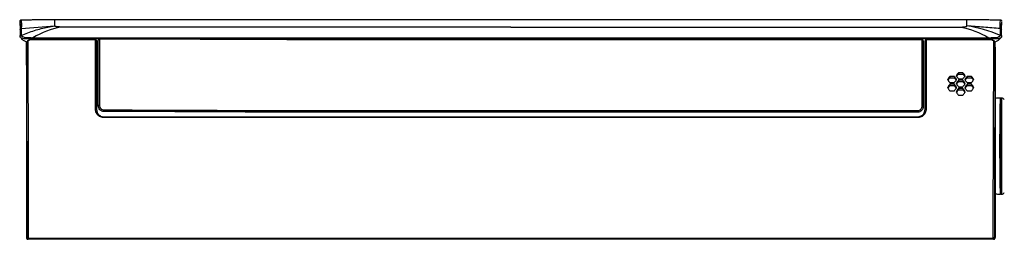
# Model space of a CAD drawing. Units: millimetres. Extents: x 0 to 4075, y 0 to 2906.
# Drawn here: x 643 to 1493, y 895 to 1085 of the extents above; entities that cross this region are included whole.
import ezdxf

# ---------------------------------------------------------------- set-up
doc = ezdxf.new("R2010")
doc.units = ezdxf.units.MM
doc.layers.add('LG-Product', color=3, linetype='Continuous')

msp = doc.modelspace()

# ---------------------------------------------------------------- linework, layer by layer
at = {"layer": 'LG-Product', "color": 3, "linetype": 'Continuous'}
for p, q in [((708.27, 1067.48), (653.72, 1067.48)), ((653.72, 1067.38), (653.72, 1067.48)), ((708.27, 1067.38), (653.72, 1067.38)), ((708.27, 1067.38), (708.27, 1067.48)), ((1422.12, 1067.46), (910.82, 1067.46)), ((910.82, 1067.46), (910.82, 1067.36)), ((1422.12, 1067.36), (910.82, 1067.36)), ((1422.12, 1067.36), (1422.12, 1067.46)), ((1480.22, 1067.48), (1425.67, 1067.48)), ((1425.67, 1067.48), (1425.67, 1067.38)), ((1480.22, 1067.38), (1425.67, 1067.38)), ((1480.22, 1067.48), (1480.22, 1067.38)), ((1457.38, 1038.79), (1453.43, 1038.79)), ((1453.45, 1037.7), (1457.36, 1037.7)), ((1449.94, 1035.6), (1446, 1035.6)), ((1446, 1030.28), (1449.94, 1030.28)), ((1449.94, 1028.87), (1446, 1028.87)), ((1446.01, 1034.5), (1449.93, 1034.5)), ((1453.43, 1033.66), (1457.38, 1033.66)), ((1457.38, 1032.3), (1453.43, 1032.3)), ((1453.45, 1031.19), (1457.36, 1031.19)), ((1464.81, 1035.6), (1460.87, 1035.6)), ((1460.87, 1030.28), (1464.81, 1030.28)), ((1464.81, 1028.87), (1460.87, 1028.87)), ((1460.88, 1034.5), (1464.8, 1034.5)), ((1446, 1023.16), (1449.94, 1023.16)), ((1446.01, 1027.75), (1449.93, 1027.75)), ((1453.43, 1026.79), (1457.38, 1026.79)), ((1457.38, 1025.32), (1453.43, 1025.32)), ((1453.45, 1024.19), (1457.36, 1024.19)), ((1460.87, 1023.16), (1464.81, 1023.16)), ((1460.88, 1027.75), (1464.8, 1027.75)), ((1453.43, 1019.38), (1457.38, 1019.38)), ((1489.41, 1016.94), (1489.41, 933.97)), ((1489.75, 1014.4), (1489.72, 1014.4)), ((1489.82, 1015.66), (1489.82, 1016.45)), ((1489.82, 1015.36), (1489.82, 1015.63)), ((1490.76, 1016.95), (1490.32, 1016.95)), ((1490.32, 1016.95), (1490.32, 1016.15)), ((1490.76, 1016.95), (1490.76, 933.95)), ((910.82, 1006.12), (1418.12, 1006.12)), ((910.82, 1004.74), (910.82, 1006.12)), ((1418.12, 1004.74), (910.82, 1004.74)), ((1418.12, 1004.74), (1418.12, 1006.12)), ((716.18, 1000.73), (1417.76, 1000.73)), ((1417.76, 1000.05), (716.18, 1000.05)), ((1489.75, 936.51), (1489.72, 936.51)), ((1489.82, 934.45), (1489.82, 935.25)), ((1490.32, 934.76), (1490.32, 933.95)), ((1490.32, 933.95), (1490.76, 933.95)), ((650.22, 894.95), (650.27, 894.95)), ((650.88, 895.95), (1483.06, 895.95)), ((650.88, 894.95), (650.88, 895.95)), ((1483.06, 894.95), (650.88, 894.95)), ((1483.06, 894.95), (1483.06, 895.95)), ((1483.67, 894.95), (1483.72, 894.95))]:
    msp.add_line(p, q, dxfattribs=at)
for centre, radius, start, end in [((708.27, 1066.48), 1, 2.75719, 90), ((711.82, 1067.03), 1, 89.99518, 180), ((1422.12, 1066.46), 1, 0, 90), ((1425.67, 1066.48), 1, 90, 177.24281), ((1492.5, 934), 83, 92.13372, 95.0381), ((1489.42, 1016.64), 0.3, 0, 92.13372), ((1490.32, 1016.45), 0.5, 90, 180), ((1490.76, 1014.45), 2.5, 22.22837, 90), ((1490.76, 936.45), 2.5, 270, 337.77163), ((1492.5, 1016.91), 83, 264.95016, 267.86628), ((1489.42, 934.27), 0.3, 267.86628, 0), ((1490.32, 934.45), 0.5, 180, 270)]:
    msp.add_arc(centre, radius, start, end, dxfattribs=at)
for centre, major_axis, ratio, start_param, end_param in [((708.27, 1066.48), (1, -0.002), 0.900172, 0.055385, 1.572366), ((711.82, 1067.03), (1, 0), 0.904978, 1.570796, 3.141593), ((711.82, 1067.03), (0, -1), 0.000179, 3.142341, 3.581061), ((1422.12, 1066.46), (1, 0), 0.899927, 0, 1.570796), ((1425.67, 1066.48), (1, 0.002), 0.900172, 1.569227, 3.086208), ((1490.32, 1015.66), (-0.5, 0), 0.980657, 4.712389, 6.283185), ((1490.32, 1015.63), (0.499, -0.037), 0.979778, 1.642689, 3.216472), ((1490.32, 1015.63), (0.499, -0.037), 0.979778, 3.144792, 3.216472), ((711.82, 1010.34), (1, 0), 0.434866, 1.570796, 3.141593), ((715.82, 1006.34), (0, 1), 0.000186, 1.171154, 3.145083), ((1422.12, 1009.74), (1, 0), 0.428123, 0, 1.570796), ((1490.32, 935.28), (0.499, 0.037), 0.979778, 3.066713, 3.140288), ((1490.32, 935.28), (0.499, 0.037), 0.979778, 3.066713, 4.640496), ((1490.32, 935.25), (0.5, 0), 0.980657, 3.141593, 4.712389), ((650.38, 896.45), (-1, 0), 0.000939, 0.08151, 1.570796), ((1483.56, 896.45), (-1, 0), 0.000939, 1.570796, 3.060083)]:
    msp.add_ellipse(centre, major_axis=major_axis, ratio=ratio, start_param=start_param, end_param=end_param, dxfattribs=at)
at = {"layer": 'LG-Product', "color": 3, "linetype": 'Continuous', "extrusion": (0, 0, -1)}
for centre, major_axis, ratio in [((1489.94, 975.45), (0, -41), 0.01497), ((1490.44, 975.45), (0, -41.5), 0.01479)]:
    msp.add_ellipse(centre, major_axis=major_axis, ratio=ratio, start_param=0.200918, end_param=2.940675, dxfattribs=at)
at = {"layer": 'LG-Product', "color": 3, "linetype": 'Continuous'}
for points, knots in [([(644.07, 1084.29), (644.06, 1084.29), (643.85, 1084.36), (643.34, 1084.03), (643.16, 1083.75), (643.03, 1083.47), (642.98, 1083.21), (642.95, 1082.95), (642.94, 1082.81)], [0, 0, 0, 0, 0.001574, 0.124229, 0.245506, 0.402649, 0.670743, 1, 1, 1, 1]), ([(643.12, 1080.14), (643.11, 1080.06), (643.11, 1079.97), (643.13, 1079.81), (643.15, 1079.73), (643.19, 1079.63), (643.21, 1079.6), (643.22, 1079.57)], [0, 0, 0, 0, 0.434443, 0.434443, 0.820888, 0.820888, 1, 1, 1, 1]), ([(643.17, 1080.88), (643.26, 1080.5), (643.39, 1080.11), (643.54, 1079.72), (643.54, 1079.71)], [0, 0, 0, 0, 0.970811, 1, 1, 1, 1]), ([(643.19, 1079.76), (643.2, 1079.71), (643.2, 1079.67), (643.22, 1079.6), (643.22, 1079.58), (643.22, 1079.57)], [0, 0, 0, 0, 0.745637, 0.745637, 1, 1, 1, 1]), ([(643.51, 1076.41), (643.54, 1077.35), (643.55, 1078.14), (643.56, 1079.74), (643.54, 1080.47), (643.45, 1082.08), (643.35, 1082.6), (643.25, 1082.78)], [0, 0, 0, 0, 0.213414, 0.213414, 0.493164, 0.493164, 1, 1, 1, 1]), ([(673.35, 1084.68), (671.79, 1084.66), (668.99, 1084.62), (665.24, 1084.57), (662.35, 1084.53), (659.69, 1084.5), (656.59, 1084.46), (652.81, 1084.41), (648.45, 1084.35), (645.49, 1084.31), (643.88, 1084.29)], [0, 0, 0, 0, 0.158186, 0.285504, 0.381958, 0.452502, 0.555829, 0.698023, 0.837014, 1, 1, 1, 1]), ([(644.08, 1084.29), (644.08, 1084.29), (644.09, 1084.28), (644.18, 1084.2), (644.28, 1083.71), (644.36, 1082), (644.38, 1081.27), (644.37, 1079.45), (644.36, 1078.36), (644.32, 1076.98)], [0, 0, 0, 0, 0.022751, 0.022751, 0.511375, 0.511375, 0.755688, 0.755688, 1, 1, 1, 1]), ([(673.17, 1079.28), (673.17, 1080.25), (673.17, 1081.87), (673.17, 1083.47), (673.17, 1084.4), (673.17, 1084.67), (673.17, 1084.68), (673.17, 1084.68)], [0, 0, 0, 0, 0.228305, 0.45661, 0.684914, 0.913219, 1, 1, 1, 1]), ([(1490.06, 1084.29), (1488.34, 1084.31), (1485.28, 1084.35), (1481.44, 1084.4), (1478.71, 1084.44), (1476.08, 1084.47), (1472.43, 1084.52), (1467.05, 1084.59), (1462.93, 1084.65), (1460.59, 1084.68)], [0, 0, 0, 0, 0.175067, 0.311425, 0.391416, 0.452471, 0.579887, 0.762392, 1, 1, 1, 1]), ([(1460.76, 1079.27), (1460.77, 1079.29), (1460.77, 1079.38), (1460.76, 1080), (1460.77, 1081.49), (1460.77, 1083.19), (1460.77, 1084.35), (1460.77, 1084.67), (1460.77, 1084.68), (1460.77, 1084.68)], [0, 0, 0, 0, 0.00414, 0.020137, 0.148108, 0.404052, 0.659995, 0.915938, 1, 1, 1, 1]), ([(1489.61, 1076.98), (1489.57, 1078.37), (1489.57, 1079.45), (1489.56, 1081.27), (1489.58, 1082), (1489.66, 1083.7), (1489.75, 1084.2), (1489.85, 1084.28), (1489.86, 1084.29), (1489.86, 1084.29)], [0, 0, 0, 0, 0.244051, 0.244051, 0.488103, 0.488103, 0.976206, 0.976206, 1, 1, 1, 1]), ([(1490.91, 1083.29), (1490.92, 1083.35), (1490.88, 1083.54), (1490.82, 1083.72), (1490.42, 1084.24), (1490.02, 1084.24), (1489.87, 1084.23)], [0, 0, 0, 0, 0.273987, 0.673335, 0.89207, 1, 1, 1, 1]), ([(1490.69, 1082.78), (1490.59, 1082.6), (1490.49, 1082.07), (1490.4, 1080.47), (1490.38, 1079.73), (1490.39, 1077.93), (1490.41, 1076.85), (1490.45, 1075.48)], [0, 0, 0, 0, 0.474272, 0.474272, 0.737136, 0.737136, 1, 1, 1, 1]), ([(1490.84, 1079.97), (1490.84, 1079.99), (1490.87, 1080.13), (1490.87, 1080.14), (1490.86, 1080.12)], [0, 0, 0, 0, 0.169897, 1, 1, 1, 1]), ([(643.36, 1076.06), (643.33, 1075.64), (643.27, 1074.54), (643.31, 1072.65), (643.2, 1071.13), (643.14, 1070.43)], [0, 0, 0, 0, 0.284368, 0.687923, 1, 1, 1, 1]), ([(643.28, 1069.95), (643.23, 1070.07), (643.12, 1070.33), (643.19, 1070.79), (643.52, 1071.23), (643.88, 1071.33), (644.08, 1071.38)], [0, 0, 0, 0, 0.207473, 0.443206, 0.707359, 1, 1, 1, 1]), ([(643.34, 1076.06), (643.34, 1076.21), (643.38, 1076.34), (643.62, 1076.77), (643.97, 1076.98), (644.32, 1076.98)], [0, 0, 0, 0, 0.290497, 0.290497, 1, 1, 1, 1]), ([(644.21, 1071.11), (646.11, 1071.9), (649.93, 1073.47), (655.69, 1075.39), (661.49, 1077.03), (667.32, 1078.39), (671.22, 1078.97), (673.17, 1079.26)], [0, 0, 0, 0, 0.196981, 0.39513, 0.594744, 0.796185, 1, 1, 1, 1]), ([(644.33, 1076.98), (653.94, 1077.74), (663.56, 1078.51), (673.17, 1079.28), (673.17, 1079.28), (673.17, 1079.28)], [0, 0, 0, 0, 0.999959, 0.999959, 1, 1, 1, 1]), ([(678.17, 1078.35), (678.17, 1078.35), (678.17, 1078.35), (670.22, 1076.76), (662.16, 1073.66), (654.21, 1069.14)], [0, 0, 0, 0, 0.000004, 0.000004, 1, 1, 1, 1]), ([(678.17, 1078.35), (677.84, 1078.35), (677.18, 1078.36), (676.23, 1078.42), (675.36, 1078.51), (674.6, 1078.63), (673.98, 1078.77), (673.37, 1078.98), (673.17, 1079.16), (673.17, 1079.27)], [0, 0, 0, 0, 0.124977, 0.249987, 0.374997, 0.500007, 0.625017, 0.750027, 1, 1, 1, 1]), ([(1455.77, 1078.35), (1456.55, 1078.35), (1458.12, 1078.42), (1459.94, 1078.72), (1460.7, 1079.03), (1460.76, 1079.22), (1460.76, 1079.27)], [0, 0, 0, 0, 0.296684, 0.593369, 0.890053, 1, 1, 1, 1]), ([(1455.77, 1078.35), (1463.72, 1076.76), (1471.78, 1073.66), (1479.73, 1069.14), (1479.73, 1069.14)], [0, 0, 0, 0, 0.999993, 1, 1, 1, 1]), ([(1489.73, 1071.11), (1489.73, 1071.11), (1480.07, 1075.18), (1470.35, 1078.01), (1460.77, 1079.27), (1460.77, 1079.27), (1460.77, 1079.27)], [0, 0, 0, 0, 0.000034, 0.999978, 0.999978, 1, 1, 1, 1]), ([(1489.61, 1076.96), (1487.21, 1077.21), (1484.81, 1077.36), (1480, 1077.74), (1477.59, 1077.93), (1470.38, 1078.51), (1465.58, 1078.95), (1460.77, 1079.26)], [0, 0, 0, 0, 0.25, 0.25, 0.5, 0.5, 1, 1, 1, 1]), ([(1489.61, 1076.98), (1489.97, 1076.98), (1490.32, 1076.77), (1490.66, 1076.17), (1490.64, 1075.77), (1490.45, 1075.48)], [0, 0, 0, 0, 0.5, 0.5, 1, 1, 1, 1]), ([(1489.77, 1071.1), (1489.79, 1071.14), (1489.81, 1071.18), (1489.84, 1071.26), (1489.86, 1071.31), (1489.87, 1071.36)], [0, 0, 0, 0, 0.449052, 0.449052, 1, 1, 1, 1]), ([(1489.87, 1071.36), (1489.87, 1071.36), (1489.88, 1071.36), (1489.98, 1071.35), (1490.06, 1071.33), (1490.25, 1071.26), (1490.35, 1071.21), (1490.52, 1071.07), (1490.59, 1070.98), (1490.71, 1070.8), (1490.75, 1070.7), (1490.79, 1070.49), (1490.79, 1070.38), (1490.76, 1070.17), (1490.72, 1070.07), (1490.67, 1069.98)], [0, 0, 0, 0, 0.011124, 0.011124, 0.146504, 0.146504, 0.317331, 0.317331, 0.488037, 0.488037, 0.658683, 0.658683, 0.829342, 0.829342, 1, 1, 1, 1]), ([(1490.81, 1070.46), (1490.75, 1071.35), (1490.63, 1073.1), (1490.69, 1074.94), (1490.59, 1075.82), (1490.56, 1076.03)], [0, 0, 0, 0, 0.397831, 0.847631, 1, 1, 1, 1]), ([(643.36, 1069.71), (643.21, 1069.98), (643.22, 1070.33), (643.56, 1070.89), (643.89, 1071.08), (644.22, 1071.11)], [0, 0, 0, 0, 0.5, 0.5, 1, 1, 1, 1]), ([(652.73, 1068.2), (651.7, 1068.18), (650.68, 1068.14), (648.63, 1068.03), (647.6, 1067.98), (644.97, 1068.32), (643.75, 1068.98), (643.36, 1069.71)], [0, 0, 0, 0, 0.25, 0.25, 0.5, 0.5, 1, 1, 1, 1]), ([(643.85, 1069.21), (644.07, 1068.83), (644.66, 1068.01), (646.12, 1066.84), (647.69, 1066.02), (648.71, 1065.62), (649.01, 1065.51)], [0, 0, 0, 0, 0.196849, 0.463376, 0.846011, 1, 1, 1, 1]), ([(644.22, 1071.1), (644.59, 1070.43), (645.72, 1069.78), (648.14, 1069.26), (649.07, 1069.2), (650.91, 1069.17), (651.83, 1069.16), (652.75, 1069.15)], [0, 0, 0, 0, 0.5, 0.5, 0.75, 0.75, 1, 1, 1, 1]), ([(648.93, 1065.23), (648.93, 1065.19), (648.92, 1065.16), (648.92, 1065.1), (648.92, 1065.07), (648.92, 1065.04)], [0, 0, 0, 0, 0.535355, 0.535355, 1, 1, 1, 1]), ([(648.93, 1065.23), (648.93, 1065.32), (648.96, 1065.42), (649.04, 1065.6), (649.1, 1065.68), (649.25, 1065.82), (649.34, 1065.88), (649.53, 1065.96), (649.64, 1065.99), (649.8, 1066.01), (649.86, 1066.01), (649.92, 1066), (649.92, 1066), (649.93, 1066)], [0, 0, 0, 0, 0.220051, 0.220051, 0.440042, 0.440042, 0.660958, 0.660958, 0.883802, 0.883802, 0.992173, 0.992173, 1, 1, 1, 1]), ([(649.38, 896.45), (649.38, 912.7), (649.38, 928.94), (649.34, 953.28), (649.31, 961.4), (649.26, 977.56), (649.23, 985.56), (649.17, 997.29), (649.16, 1001.15), (649.13, 1008.76), (649.11, 1012.42), (649.06, 1022.94), (649.03, 1029.39), (648.97, 1041.47), (648.95, 1047.05), (648.93, 1057.04), (648.94, 1061.48), (648.93, 1065.23)], [0, 0, 0, 0, 0.25, 0.25, 0.375, 0.375, 0.5, 0.5, 0.5625, 0.5625, 0.625, 0.625, 0.75, 0.75, 0.875, 0.875, 1, 1, 1, 1]), ([(653.72, 1067.48), (653.7, 1067.48), (653.18, 1067.5), (652.13, 1067.38), (650.75, 1067), (649.68, 1066.4), (649.22, 1065.85), (649.05, 1065.56)], [0, 0, 0, 0, 0.009351, 0.256107, 0.509536, 0.777561, 1, 1, 1, 1]), ([(653.72, 1067.38), (653.31, 1067.38), (652.89, 1067.35), (652.11, 1067.23), (651.74, 1067.14), (651.07, 1066.9), (650.78, 1066.76), (650.27, 1066.42), (650.06, 1066.22), (649.93, 1066)], [0, 0, 0, 0, 0.238277, 0.238277, 0.476361, 0.476361, 0.724057, 0.724057, 1, 1, 1, 1]), ([(649.93, 1066), (649.94, 1062.23), (649.93, 1057.77), (649.95, 1047.74), (649.97, 1042.14), (650.03, 1030.01), (650.06, 1023.53), (650.11, 1012.98), (650.13, 1009.31), (650.16, 1001.68), (650.17, 997.8), (650.22, 986.03), (650.26, 978), (650.31, 961.79), (650.33, 953.62), (650.38, 929.14), (650.38, 912.79), (650.38, 896.45)], [0, 0, 0, 0, 0.125, 0.125, 0.25, 0.25, 0.375, 0.375, 0.4375, 0.4375, 0.5, 0.5, 0.625, 0.625, 0.75, 0.75, 1, 1, 1, 1]), ([(652.72, 1068.21), (652.87, 1068.08), (653.11, 1067.87), (653.23, 1067.57), (653.26, 1067.45)], [0, 0, 0, 0, 0.61202, 1, 1, 1, 1]), ([(654.21, 1069.14), (667.43, 1069.14), (680.66, 1069.14), (746.8, 1069.13), (799.71, 1069.13), (924.07, 1069.13), (995.52, 1069.13), (1066.97, 1069.13)], [0, 0, 0, 0, 0.096137, 0.096137, 0.480687, 0.480687, 1, 1, 1, 1]), ([(1066.97, 1068.19), (1053.37, 1068.19), (1039.77, 1068.19), (971.78, 1068.2), (917.39, 1068.2), (793.42, 1068.21), (723.85, 1068.21), (654.28, 1068.22)], [0, 0, 0, 0, 0.098853, 0.098853, 0.494267, 0.494267, 1, 1, 1, 1]), ([(708.26, 1009.05), (708.26, 1015.56), (708.27, 1021.54), (708.27, 1032.77), (708.27, 1038.02), (708.27, 1047.89), (708.27, 1052.45), (708.27, 1060.64), (708.26, 1064.28), (708.27, 1067.38)], [0, 0, 0, 0, 0.25, 0.25, 0.5, 0.5, 0.75, 0.75, 1, 1, 1, 1]), ([(709.27, 1066.53), (709.26, 1063.46), (709.27, 1059.84), (709.27, 1051.71), (709.27, 1047.19), (709.27, 1037.4), (709.27, 1032.2), (709.26, 1021.05), (709.26, 1015.12), (709.26, 1008.66)], [0, 0, 0, 0, 0.25, 0.25, 0.5, 0.5, 0.75, 0.75, 1, 1, 1, 1]), ([(710.82, 1010.34), (710.82, 1016.66), (710.82, 1022.5), (710.82, 1033.49), (710.82, 1038.68), (710.82, 1053.03), (710.82, 1061.07), (710.82, 1067.03)], [0, 0, 0, 0, 0.25, 0.25, 0.5, 0.5, 1, 1, 1, 1]), ([(711.82, 1067.94), (711.82, 1066.14), (711.82, 1060.8), (711.82, 1049.95), (711.82, 1035.01), (711.82, 1021.51), (711.82, 1013.1), (711.82, 1010.78)], [0, 0, 0, 0, 0.15281, 0.404173, 0.655537, 0.9069, 1, 1, 1, 1]), ([(1066.97, 1069.13), (1079.93, 1069.13), (1092.89, 1069.13), (1157.7, 1069.13), (1209.55, 1069.13), (1334.18, 1069.13), (1406.96, 1069.14), (1479.73, 1069.14)], [0, 0, 0, 0, 0.09421, 0.09421, 0.471048, 0.471048, 1, 1, 1, 1]), ([(1479.73, 1068.22), (1465.88, 1068.22), (1452.03, 1068.22), (1382.78, 1068.21), (1327.38, 1068.2), (1203.65, 1068.2), (1135.31, 1068.19), (1066.97, 1068.19)], [0, 0, 0, 0, 0.100662, 0.100662, 0.503312, 0.503312, 1, 1, 1, 1]), ([(1422.12, 1010.17), (1422.12, 1012.7), (1422.12, 1021.33), (1422.12, 1035.01), (1422.12, 1049.95), (1422.12, 1060.53), (1422.12, 1065.71), (1422.12, 1067.36)], [0, 0, 0, 0, 0.102019, 0.355411, 0.608803, 0.862195, 1, 1, 1, 1]), ([(1423.12, 1066.46), (1423.12, 1063.43), (1423.12, 1059.88), (1423.12, 1051.89), (1423.12, 1047.43), (1423.12, 1037.85), (1423.12, 1032.75), (1423.12, 1021.85), (1423.12, 1016.05), (1423.12, 1009.74)], [0, 0, 0, 0, 0.25, 0.25, 0.5, 0.5, 0.75, 0.75, 1, 1, 1, 1]), ([(1424.68, 1008.66), (1424.68, 1015.1), (1424.68, 1021.05), (1424.67, 1032.25), (1424.67, 1037.53), (1424.67, 1047.29), (1424.67, 1051.75), (1424.67, 1059.84), (1424.68, 1063.45), (1424.67, 1066.53)], [0, 0, 0, 0, 0.25, 0.25, 0.5, 0.5, 0.75, 0.75, 1, 1, 1, 1]), ([(1425.67, 1067.38), (1425.68, 1064.29), (1425.67, 1060.65), (1425.67, 1052.52), (1425.67, 1048.02), (1425.67, 1038.21), (1425.67, 1032.86), (1425.67, 1021.53), (1425.68, 1015.52), (1425.68, 1009.05)], [0, 0, 0, 0, 0.25, 0.25, 0.5, 0.5, 0.75, 0.75, 1, 1, 1, 1]), ([(1484.85, 1065.55), (1484.78, 1065.71), (1484.52, 1066.18), (1483.69, 1066.76), (1482.42, 1067.26), (1481.14, 1067.48), (1480.38, 1067.47), (1480.16, 1067.46)], [0, 0, 0, 0, 0.120177, 0.363566, 0.631727, 0.894503, 1, 1, 1, 1]), ([(1480.21, 1069.14), (1481.21, 1069.15), (1482.22, 1069.16), (1484.22, 1069.19), (1485.26, 1069.2), (1488.01, 1069.67), (1489.32, 1070.38), (1489.72, 1071.1)], [0, 0, 0, 0, 0.25, 0.25, 0.5, 0.5, 1, 1, 1, 1]), ([(1490.58, 1069.71), (1490.16, 1068.92), (1488.75, 1068.21), (1486.28, 1068), (1485.74, 1068.01), (1484.65, 1068.06), (1484.1, 1068.1), (1482.44, 1068.17), (1481.34, 1068.2), (1480.22, 1068.22)], [0, 0, 0, 0, 0.5, 0.5, 0.625, 0.625, 0.75, 0.75, 1, 1, 1, 1]), ([(1484.01, 1066), (1484.01, 1066.01), (1484.01, 1066.01), (1483.87, 1066.22), (1483.67, 1066.42), (1483.16, 1066.76), (1482.87, 1066.9), (1482.2, 1067.14), (1481.83, 1067.23), (1481.05, 1067.35), (1480.63, 1067.38), (1480.22, 1067.38)], [0, 0, 0, 0, 0.003827, 0.003827, 0.275878, 0.275878, 0.523596, 0.523596, 0.761702, 0.761702, 1, 1, 1, 1]), ([(1483.56, 896.45), (1483.56, 912.75), (1483.56, 929.05), (1483.61, 953.47), (1483.63, 961.61), (1483.68, 977.82), (1483.71, 985.85), (1483.77, 997.62), (1483.78, 1001.5), (1483.81, 1009.12), (1483.83, 1012.8), (1483.88, 1023.36), (1483.91, 1029.84), (1483.97, 1041.98), (1483.99, 1047.62), (1484.01, 1057.73), (1484, 1062.24), (1484.01, 1066)], [0, 0, 0, 0, 0.25, 0.25, 0.375, 0.375, 0.5, 0.5, 0.5625, 0.5625, 0.625, 0.625, 0.75, 0.75, 0.875, 0.875, 1, 1, 1, 1]), ([(1484.01, 1066), (1484.02, 1066), (1484.02, 1066), (1484.08, 1066.01), (1484.14, 1066.01), (1484.3, 1065.99), (1484.41, 1065.96), (1484.6, 1065.88), (1484.69, 1065.82), (1484.84, 1065.68), (1484.9, 1065.6), (1484.98, 1065.42), (1485.01, 1065.32), (1485.01, 1065.23)], [0, 0, 0, 0, 0.007827, 0.007827, 0.116198, 0.116198, 0.339042, 0.339042, 0.559958, 0.559958, 0.779949, 0.779949, 1, 1, 1, 1]), ([(1485.01, 1065.23), (1485, 1061.48), (1485.01, 1057.04), (1484.99, 1047.05), (1484.97, 1041.47), (1484.91, 1029.39), (1484.88, 1022.94), (1484.83, 1012.42), (1484.81, 1008.76), (1484.78, 1001.15), (1484.77, 997.29), (1484.71, 985.56), (1484.68, 977.56), (1484.63, 961.4), (1484.6, 953.28), (1484.56, 928.94), (1484.56, 912.7), (1484.56, 896.45)], [0, 0, 0, 0, 0.125, 0.125, 0.25, 0.25, 0.375, 0.375, 0.4375, 0.4375, 0.5, 0.5, 0.625, 0.625, 0.75, 0.75, 1, 1, 1, 1]), ([(1484.94, 1065.51), (1485.23, 1065.62), (1486.25, 1066.01), (1487.81, 1066.84), (1489.27, 1068.01), (1489.87, 1068.83), (1490.09, 1069.21)], [0, 0, 0, 0, 0.154006, 0.535762, 0.80175, 1, 1, 1, 1]), ([(1485.02, 1065.04), (1485.02, 1065.07), (1485.02, 1065.11), (1485.02, 1065.17), (1485.01, 1065.2), (1485.01, 1065.23)], [0, 0, 0, 0, 0.537463, 0.537463, 1, 1, 1, 1]), ([(1489.72, 1071.11), (1490.05, 1071.08), (1490.38, 1070.89), (1490.72, 1070.33), (1490.73, 1069.98), (1490.58, 1069.71)], [0, 0, 0, 0, 0.5, 0.5, 1, 1, 1, 1]), ([(648.72, 1061), (648.72, 1057.57), (648.72, 1053.48), (648.72, 1043.83), (648.72, 1038.19), (648.72, 1026.04), (648.72, 1019.45), (648.72, 1005.37), (648.72, 998.07), (648.72, 982.88), (648.72, 974.99), (648.72, 959.32), (648.72, 951.47), (648.72, 927.91), (648.72, 912.18), (648.72, 896.45)], [0, 0, 0, 0, 0.11994, 0.11994, 0.245663, 0.245663, 0.371385, 0.371385, 0.497108, 0.497108, 0.622831, 0.622831, 0.748554, 0.748554, 1, 1, 1, 1]), ([(648.75, 1060.89), (648.75, 1057.11), (648.75, 1052.67), (648.75, 1042.5), (648.75, 1036.81), (648.75, 1027.64), (648.75, 1024.47), (648.75, 1017.89), (648.75, 1014.46), (648.75, 1003.97), (648.75, 996.72), (648.76, 981.66), (648.76, 973.87), (648.76, 958.42), (648.76, 950.69), (648.76, 927.46), (648.76, 911.95), (648.76, 896.45)], [0, 0, 0, 0, 0.125, 0.125, 0.25, 0.25, 0.3125, 0.3125, 0.375, 0.375, 0.5, 0.5, 0.625, 0.625, 0.75, 0.75, 1, 1, 1, 1]), ([(648.75, 1060.83), (648.75, 1060.83), (648.75, 1060.84), (648.75, 1060.85), (648.75, 1060.86), (648.75, 1060.88), (648.75, 1060.88), (648.75, 1060.89)], [0, 0, 0, 0, 0.284462, 0.284462, 0.651704, 0.651704, 1, 1, 1, 1]), ([(1485.18, 896.45), (1485.18, 911.95), (1485.18, 927.46), (1485.18, 950.69), (1485.18, 958.42), (1485.18, 973.87), (1485.18, 981.66), (1485.19, 996.72), (1485.19, 1003.97), (1485.19, 1014.46), (1485.19, 1017.89), (1485.19, 1024.47), (1485.19, 1027.64), (1485.19, 1036.81), (1485.19, 1042.5), (1485.19, 1052.67), (1485.19, 1057.11), (1485.19, 1060.89)], [0, 0, 0, 0, 0.25, 0.25, 0.375, 0.375, 0.5, 0.5, 0.625, 0.625, 0.6875, 0.6875, 0.75, 0.75, 0.875, 0.875, 1, 1, 1, 1]), ([(1485.19, 1060.89), (1485.19, 1060.88), (1485.19, 1060.87), (1485.19, 1060.86), (1485.19, 1060.85), (1485.19, 1060.84), (1485.19, 1060.83), (1485.19, 1060.83)], [0, 0, 0, 0, 0.408496, 0.408496, 0.755548, 0.755548, 1, 1, 1, 1]), ([(1485.22, 1060.95), (1485.22, 1057.53), (1485.22, 1053.46), (1485.22, 1043.83), (1485.22, 1038.19), (1485.22, 1026.04), (1485.22, 1019.45), (1485.22, 1005.37), (1485.22, 998.07), (1485.22, 982.88), (1485.22, 974.99), (1485.22, 959.32), (1485.22, 951.47), (1485.22, 927.91), (1485.22, 912.18), (1485.22, 896.45)], [0, 0, 0, 0, 0.119386, 0.119386, 0.245188, 0.245188, 0.37099, 0.37099, 0.496792, 0.496792, 0.622594, 0.622594, 0.748396, 0.748396, 1, 1, 1, 1]), ([(1453.43, 1038.79), (1453.27, 1038.59), (1453.11, 1038.38), (1452.78, 1037.96), (1452.62, 1037.75), (1452.29, 1037.33), (1452.12, 1037.12), (1451.79, 1036.69), (1451.63, 1036.48), (1451.46, 1036.26)], [0, 0, 0, 0, 0.248247, 0.248247, 0.496495, 0.496495, 0.748243, 0.748243, 1, 1, 1, 1]), ([(1451.89, 1035.7), (1451.92, 1035.74), (1451.95, 1035.78), (1452.14, 1036.02), (1452.3, 1036.23), (1452.79, 1036.86), (1453.12, 1037.28), (1453.45, 1037.7)], [0, 0, 0, 0, 0.056307, 0.056307, 0.370895, 0.370895, 1, 1, 1, 1]), ([(1457.36, 1037.7), (1457.53, 1037.49), (1457.69, 1037.28), (1458.02, 1036.86), (1458.18, 1036.65), (1458.53, 1036.2), (1458.73, 1035.95), (1458.92, 1035.7)], [0, 0, 0, 0, 0.314694, 0.314694, 0.629387, 0.629387, 1, 1, 1, 1]), ([(1459.35, 1036.26), (1459.19, 1036.47), (1459.02, 1036.68), (1458.7, 1037.11), (1458.53, 1037.32), (1458.2, 1037.74), (1458.04, 1037.95), (1457.71, 1038.37), (1457.54, 1038.58), (1457.38, 1038.79)], [0, 0, 0, 0, 0.248247, 0.248247, 0.496495, 0.496495, 0.748243, 0.748243, 1, 1, 1, 1]), ([(1446, 1035.6), (1445.84, 1035.39), (1445.67, 1035.17), (1445.35, 1034.74), (1445.18, 1034.52), (1444.85, 1034.09), (1444.69, 1033.87), (1444.36, 1033.42), (1444.19, 1033.2), (1444.03, 1032.98)], [0, 0, 0, 0, 0.248262, 0.248262, 0.496523, 0.496523, 0.748257, 0.748257, 1, 1, 1, 1]), ([(1444.03, 1032.98), (1444.19, 1032.76), (1444.35, 1032.54), (1444.68, 1032.09), (1444.84, 1031.87), (1445.17, 1031.42), (1445.34, 1031.2), (1445.67, 1030.74), (1445.83, 1030.51), (1446, 1030.28)], [0, 0, 0, 0, 0.248271, 0.248271, 0.496542, 0.496542, 0.748266, 0.748266, 1, 1, 1, 1]), ([(1446, 1028.87), (1445.84, 1028.64), (1445.67, 1028.41), (1445.34, 1027.95), (1445.18, 1027.72), (1444.85, 1027.25), (1444.69, 1027.01), (1444.36, 1026.54), (1444.19, 1026.3), (1444.03, 1026.06)], [0, 0, 0, 0, 0.248317, 0.248317, 0.496634, 0.496634, 0.748311, 0.748311, 1, 1, 1, 1]), ([(1444.45, 1032.41), (1444.48, 1032.46), (1444.51, 1032.5), (1444.71, 1032.77), (1444.87, 1032.98), (1445.36, 1033.64), (1445.69, 1034.07), (1446.01, 1034.5)], [0, 0, 0, 0, 0.063452, 0.063452, 0.37566, 0.37566, 1, 1, 1, 1]), ([(1449.93, 1034.5), (1450.09, 1034.28), (1450.26, 1034.07), (1450.58, 1033.64), (1450.75, 1033.42), (1451.1, 1032.94), (1451.3, 1032.68), (1451.5, 1032.42)], [0, 0, 0, 0, 0.312305, 0.312305, 0.624611, 0.624611, 1, 1, 1, 1]), ([(1451.92, 1032.98), (1451.75, 1033.2), (1451.59, 1033.42), (1451.26, 1033.85), (1451.1, 1034.07), (1450.77, 1034.51), (1450.61, 1034.73), (1450.27, 1035.16), (1450.11, 1035.38), (1449.94, 1035.6)], [0, 0, 0, 0, 0.248262, 0.248262, 0.496523, 0.496523, 0.748257, 0.748257, 1, 1, 1, 1]), ([(1449.94, 1030.28), (1450.11, 1030.51), (1450.27, 1030.74), (1450.6, 1031.18), (1450.76, 1031.41), (1451.09, 1031.86), (1451.25, 1032.08), (1451.58, 1032.53), (1451.75, 1032.76), (1451.92, 1032.98)], [0, 0, 0, 0, 0.248271, 0.248271, 0.496543, 0.496543, 0.748267, 0.748267, 1, 1, 1, 1]), ([(1451.92, 1026.06), (1451.75, 1026.29), (1451.59, 1026.53), (1451.26, 1027), (1451.1, 1027.23), (1450.77, 1027.7), (1450.61, 1027.94), (1450.28, 1028.41), (1450.11, 1028.64), (1449.94, 1028.87)], [0, 0, 0, 0, 0.248317, 0.248317, 0.496635, 0.496635, 0.748312, 0.748312, 1, 1, 1, 1]), ([(1451.46, 1036.26), (1451.62, 1036.05), (1451.79, 1035.83), (1452.11, 1035.41), (1452.28, 1035.19), (1452.61, 1034.76), (1452.77, 1034.54), (1453.1, 1034.1), (1453.27, 1033.88), (1453.43, 1033.66)], [0, 0, 0, 0, 0.248252, 0.248252, 0.496504, 0.496504, 0.748248, 0.748248, 1, 1, 1, 1]), ([(1453.43, 1032.3), (1453.27, 1032.07), (1453.11, 1031.85), (1452.78, 1031.4), (1452.62, 1031.18), (1452.29, 1030.73), (1452.12, 1030.5), (1451.79, 1030.04), (1451.63, 1029.81), (1451.46, 1029.58)], [0, 0, 0, 0, 0.248284, 0.248284, 0.496569, 0.496569, 0.748279, 0.748279, 1, 1, 1, 1]), ([(1451.46, 1029.58), (1451.62, 1029.35), (1451.79, 1029.12), (1452.11, 1028.66), (1452.28, 1028.43), (1452.61, 1027.97), (1452.77, 1027.73), (1453.1, 1027.26), (1453.27, 1027.03), (1453.43, 1026.79)], [0, 0, 0, 0, 0.248299, 0.248299, 0.496599, 0.496599, 0.748294, 0.748294, 1, 1, 1, 1]), ([(1451.87, 1029.01), (1451.9, 1029.06), (1451.94, 1029.11), (1452.14, 1029.39), (1452.3, 1029.62), (1452.79, 1030.29), (1453.12, 1030.74), (1453.45, 1031.19)], [0, 0, 0, 0, 0.070221, 0.070221, 0.380175, 0.380175, 1, 1, 1, 1]), ([(1457.36, 1031.19), (1457.53, 1030.96), (1457.69, 1030.74), (1458.02, 1030.29), (1458.18, 1030.07), (1458.54, 1029.57), (1458.74, 1029.29), (1458.94, 1029.01)], [0, 0, 0, 0, 0.310044, 0.310044, 0.620088, 0.620088, 1, 1, 1, 1]), ([(1457.38, 1033.66), (1457.54, 1033.88), (1457.7, 1034.09), (1458.03, 1034.53), (1458.19, 1034.74), (1458.52, 1035.18), (1458.69, 1035.39), (1459.02, 1035.83), (1459.18, 1036.05), (1459.35, 1036.26)], [0, 0, 0, 0, 0.248252, 0.248252, 0.496504, 0.496504, 0.748248, 0.748248, 1, 1, 1, 1]), ([(1459.35, 1029.58), (1459.19, 1029.81), (1459.02, 1030.04), (1458.7, 1030.49), (1458.53, 1030.71), (1458.21, 1031.17), (1458.04, 1031.39), (1457.71, 1031.84), (1457.54, 1032.07), (1457.38, 1032.3)], [0, 0, 0, 0, 0.248284, 0.248284, 0.496569, 0.496569, 0.74828, 0.74828, 1, 1, 1, 1]), ([(1457.38, 1026.79), (1457.54, 1027.02), (1457.7, 1027.26), (1458.03, 1027.72), (1458.19, 1027.95), (1458.52, 1028.42), (1458.69, 1028.65), (1459.02, 1029.12), (1459.18, 1029.35), (1459.35, 1029.58)], [0, 0, 0, 0, 0.248299, 0.248299, 0.496599, 0.496599, 0.748294, 0.748294, 1, 1, 1, 1]), ([(1460.87, 1035.6), (1460.7, 1035.39), (1460.54, 1035.17), (1460.21, 1034.74), (1460.05, 1034.52), (1459.72, 1034.09), (1459.56, 1033.87), (1459.22, 1033.42), (1459.06, 1033.2), (1458.89, 1032.98)], [0, 0, 0, 0, 0.248262, 0.248262, 0.496523, 0.496523, 0.748257, 0.748257, 1, 1, 1, 1]), ([(1458.89, 1032.98), (1459.06, 1032.76), (1459.22, 1032.54), (1459.55, 1032.09), (1459.71, 1031.87), (1460.04, 1031.42), (1460.21, 1031.2), (1460.54, 1030.74), (1460.7, 1030.51), (1460.87, 1030.28)], [0, 0, 0, 0, 0.248271, 0.248271, 0.496542, 0.496542, 0.748266, 0.748266, 1, 1, 1, 1]), ([(1460.87, 1028.87), (1460.7, 1028.64), (1460.54, 1028.41), (1460.21, 1027.95), (1460.05, 1027.72), (1459.72, 1027.25), (1459.55, 1027.01), (1459.22, 1026.54), (1459.06, 1026.3), (1458.89, 1026.06)], [0, 0, 0, 0, 0.248317, 0.248317, 0.496634, 0.496634, 0.748311, 0.748311, 1, 1, 1, 1]), ([(1459.31, 1032.41), (1459.35, 1032.46), (1459.38, 1032.5), (1459.57, 1032.77), (1459.74, 1032.98), (1460.23, 1033.64), (1460.55, 1034.07), (1460.88, 1034.5)], [0, 0, 0, 0, 0.063452, 0.063452, 0.37566, 0.37566, 1, 1, 1, 1]), ([(1464.8, 1034.5), (1464.96, 1034.28), (1465.12, 1034.07), (1465.45, 1033.64), (1465.61, 1033.42), (1465.97, 1032.94), (1466.17, 1032.68), (1466.36, 1032.42)], [0, 0, 0, 0, 0.312305, 0.312305, 0.624611, 0.624611, 1, 1, 1, 1]), ([(1466.78, 1032.98), (1466.62, 1033.2), (1466.46, 1033.42), (1466.13, 1033.85), (1465.97, 1034.07), (1465.64, 1034.51), (1465.47, 1034.73), (1465.14, 1035.16), (1464.98, 1035.38), (1464.81, 1035.6)], [0, 0, 0, 0, 0.248262, 0.248262, 0.496523, 0.496523, 0.748257, 0.748257, 1, 1, 1, 1]), ([(1464.81, 1030.28), (1464.97, 1030.51), (1465.14, 1030.74), (1465.46, 1031.18), (1465.63, 1031.41), (1465.95, 1031.86), (1466.12, 1032.08), (1466.45, 1032.53), (1466.62, 1032.76), (1466.78, 1032.98)], [0, 0, 0, 0, 0.248271, 0.248271, 0.496543, 0.496543, 0.748267, 0.748267, 1, 1, 1, 1]), ([(1466.78, 1026.06), (1466.62, 1026.29), (1466.46, 1026.53), (1466.13, 1027), (1465.97, 1027.23), (1465.64, 1027.7), (1465.47, 1027.94), (1465.14, 1028.41), (1464.98, 1028.64), (1464.81, 1028.87)], [0, 0, 0, 0, 0.248317, 0.248317, 0.496635, 0.496635, 0.748312, 0.748312, 1, 1, 1, 1]), ([(1444.03, 1026.06), (1444.19, 1025.82), (1444.35, 1025.58), (1444.68, 1025.11), (1444.84, 1024.87), (1445.17, 1024.38), (1445.34, 1024.14), (1445.67, 1023.65), (1445.83, 1023.4), (1446, 1023.16)], [0, 0, 0, 0, 0.24834, 0.24834, 0.49668, 0.49668, 0.748334, 0.748334, 1, 1, 1, 1]), ([(1444.42, 1025.48), (1444.46, 1025.54), (1444.5, 1025.6), (1444.71, 1025.89), (1444.87, 1026.13), (1445.36, 1026.83), (1445.69, 1027.29), (1446.01, 1027.75)], [0, 0, 0, 0, 0.076645, 0.076645, 0.384461, 0.384461, 1, 1, 1, 1]), ([(1449.93, 1027.75), (1450.09, 1027.52), (1450.26, 1027.29), (1450.58, 1026.83), (1450.75, 1026.6), (1451.11, 1026.07), (1451.32, 1025.78), (1451.52, 1025.48)], [0, 0, 0, 0, 0.307899, 0.307899, 0.615798, 0.615798, 1, 1, 1, 1]), ([(1449.94, 1023.16), (1450.11, 1023.4), (1450.27, 1023.64), (1450.6, 1024.13), (1450.76, 1024.37), (1451.09, 1024.85), (1451.25, 1025.09), (1451.58, 1025.58), (1451.75, 1025.82), (1451.92, 1026.06)], [0, 0, 0, 0, 0.24834, 0.24834, 0.49668, 0.49668, 0.748334, 0.748334, 1, 1, 1, 1]), ([(1453.43, 1025.32), (1453.27, 1025.08), (1453.1, 1024.84), (1452.78, 1024.36), (1452.61, 1024.12), (1452.29, 1023.63), (1452.12, 1023.39), (1451.79, 1022.9), (1451.62, 1022.65), (1451.46, 1022.4)], [0, 0, 0, 0, 0.248364, 0.248364, 0.496728, 0.496728, 0.748358, 0.748358, 1, 1, 1, 1]), ([(1451.46, 1022.4), (1451.62, 1022.15), (1451.79, 1021.91), (1452.11, 1021.41), (1452.28, 1021.16), (1452.61, 1020.66), (1452.77, 1020.4), (1453.1, 1019.89), (1453.27, 1019.64), (1453.43, 1019.38)], [0, 0, 0, 0, 0.248398, 0.248398, 0.496796, 0.496796, 0.748391, 0.748391, 1, 1, 1, 1]), ([(1451.85, 1021.82), (1451.89, 1021.88), (1451.93, 1021.95), (1452.14, 1022.26), (1452.3, 1022.5), (1452.79, 1023.23), (1453.12, 1023.71), (1453.45, 1024.19)], [0, 0, 0, 0, 0.0827, 0.0827, 0.388501, 0.388501, 1, 1, 1, 1]), ([(1457.36, 1024.19), (1457.53, 1023.95), (1457.69, 1023.71), (1458.02, 1023.23), (1458.18, 1022.99), (1458.55, 1022.44), (1458.76, 1022.13), (1458.96, 1021.82)], [0, 0, 0, 0, 0.305871, 0.305871, 0.611742, 0.611742, 1, 1, 1, 1]), ([(1459.35, 1022.4), (1459.19, 1022.64), (1459.02, 1022.89), (1458.7, 1023.38), (1458.53, 1023.62), (1458.21, 1024.11), (1458.04, 1024.35), (1457.71, 1024.84), (1457.54, 1025.08), (1457.38, 1025.32)], [0, 0, 0, 0, 0.248364, 0.248364, 0.496729, 0.496729, 0.748358, 0.748358, 1, 1, 1, 1]), ([(1457.38, 1019.38), (1457.54, 1019.63), (1457.7, 1019.89), (1458.03, 1020.39), (1458.19, 1020.64), (1458.52, 1021.14), (1458.69, 1021.4), (1459.02, 1021.9), (1459.18, 1022.15), (1459.35, 1022.4)], [0, 0, 0, 0, 0.248398, 0.248398, 0.496797, 0.496797, 0.748391, 0.748391, 1, 1, 1, 1]), ([(1458.89, 1026.06), (1459.06, 1025.82), (1459.22, 1025.58), (1459.55, 1025.11), (1459.71, 1024.87), (1460.04, 1024.38), (1460.21, 1024.14), (1460.54, 1023.65), (1460.7, 1023.4), (1460.87, 1023.16)], [0, 0, 0, 0, 0.24834, 0.24834, 0.49668, 0.49668, 0.748334, 0.748334, 1, 1, 1, 1]), ([(1459.29, 1025.48), (1459.33, 1025.54), (1459.37, 1025.6), (1459.57, 1025.89), (1459.74, 1026.13), (1460.23, 1026.83), (1460.55, 1027.29), (1460.88, 1027.75)], [0, 0, 0, 0, 0.076645, 0.076645, 0.384461, 0.384461, 1, 1, 1, 1]), ([(1464.8, 1027.75), (1464.96, 1027.52), (1465.12, 1027.29), (1465.45, 1026.83), (1465.61, 1026.6), (1465.98, 1026.07), (1466.18, 1025.78), (1466.39, 1025.48)], [0, 0, 0, 0, 0.307899, 0.307899, 0.615798, 0.615798, 1, 1, 1, 1]), ([(1464.81, 1023.16), (1464.97, 1023.4), (1465.14, 1023.64), (1465.46, 1024.13), (1465.63, 1024.37), (1465.95, 1024.85), (1466.12, 1025.09), (1466.45, 1025.58), (1466.62, 1025.82), (1466.78, 1026.06)], [0, 0, 0, 0, 0.24834, 0.24834, 0.49668, 0.49668, 0.748334, 0.748334, 1, 1, 1, 1]), ([(716.18, 1000.05), (714.99, 1000.05), (713.81, 1000.21), (711.6, 1001.09), (710.65, 1001.82), (709.27, 1003.65), (708.85, 1004.71), (708.35, 1006.87), (708.26, 1007.96), (708.26, 1009.05)], [0, 0, 0, 0, 0.25, 0.25, 0.5, 0.5, 0.75, 0.75, 1, 1, 1, 1]), ([(709.26, 1008.66), (709.27, 1008.18), (709.28, 1007.23), (709.45, 1006.27), (709.53, 1005.79)], [0, 0, 0, 0, 0.500423, 1, 1, 1, 1]), ([(709.53, 1005.79), (709.66, 1005.33), (709.84, 1004.62), (710.26, 1003.72), (710.54, 1003.31), (710.68, 1003.1)], [0, 0, 0, 0, 0.498353, 0.749935, 1, 1, 1, 1]), ([(715.82, 1005.34), (714.45, 1005.34), (713.14, 1005.92), (711.31, 1007.81), (710.82, 1009.07), (710.82, 1010.34)], [0, 0, 0, 0, 0.5, 0.5, 1, 1, 1, 1]), ([(711.82, 1010.78), (711.82, 1009.77), (712.19, 1008.77), (713.63, 1007.22), (714.7, 1006.72), (715.82, 1006.72)], [0, 0, 0, 0, 0.5, 0.5, 1, 1, 1, 1]), ([(1425.68, 1009.05), (1425.68, 1007.97), (1425.59, 1006.88), (1425.1, 1004.74), (1424.68, 1003.67), (1423.3, 1001.83), (1422.35, 1001.1), (1420.16, 1000.21), (1418.96, 1000.05), (1417.76, 1000.05)], [0, 0, 0, 0, 0.25, 0.25, 0.5, 0.5, 0.75, 0.75, 1, 1, 1, 1]), ([(1418.12, 1006.12), (1418.54, 1006.12), (1418.97, 1006.19), (1419.76, 1006.45), (1420.14, 1006.65), (1420.81, 1007.14), (1421.11, 1007.45), (1421.61, 1008.14), (1421.81, 1008.54), (1422.06, 1009.35), (1422.12, 1009.76), (1422.12, 1010.17)], [0, 0, 0, 0, 0.191682, 0.191682, 0.383429, 0.383429, 0.581442, 0.581442, 0.79481, 0.79481, 1, 1, 1, 1]), ([(1423.12, 1009.74), (1423.12, 1008.47), (1422.62, 1007.2), (1420.8, 1005.32), (1419.48, 1004.74), (1418.12, 1004.74)], [0, 0, 0, 0, 0.5, 0.5, 1, 1, 1, 1]), ([(1423.27, 1003.11), (1423.41, 1003.32), (1423.68, 1003.74), (1424.1, 1004.63), (1424.29, 1005.34), (1424.41, 1005.81)], [0, 0, 0, 0, 0.250571, 0.500366, 1, 1, 1, 1]), ([(1424.41, 1005.81), (1424.49, 1006.29), (1424.66, 1007.24), (1424.67, 1008.19), (1424.68, 1008.66)], [0, 0, 0, 0, 0.499718, 1, 1, 1, 1]), ([(648.72, 896.45), (648.72, 896.29), (648.75, 896.12), (648.86, 895.8), (648.94, 895.65), (649.15, 895.39), (649.28, 895.27), (649.52, 895.12), (649.62, 895.08), (649.72, 895.04)], [0, 0, 0, 0, 0.27434, 0.27434, 0.548679, 0.548679, 0.823019, 0.823019, 1, 1, 1, 1]), ([(648.76, 896.45), (648.83, 896.45), (648.9, 896.45), (649.1, 896.45), (649.24, 896.45), (649.38, 896.45)], [0, 0, 0, 0, 0.324826, 0.324826, 1, 1, 1, 1]), ([(648.76, 896.45), (648.76, 896.29), (648.79, 896.13), (648.89, 895.82), (648.98, 895.67), (649.18, 895.4), (649.31, 895.29), (649.45, 895.2)], [0, 0, 0, 0, 0.321976, 0.321976, 0.661113, 0.661113, 1, 1, 1, 1]), ([(650.88, 894.95), (650.77, 894.95), (650.65, 894.97), (650.38, 895.03), (650.22, 895.1), (649.94, 895.27), (649.81, 895.39), (649.6, 895.65), (649.52, 895.8), (649.41, 896.12), (649.38, 896.29), (649.38, 896.45)], [0, 0, 0, 0, 0.142379, 0.142379, 0.357179, 0.357179, 0.57148, 0.57148, 0.785668, 0.785668, 1, 1, 1, 1]), ([(649.45, 895.2), (649.59, 895.1), (649.75, 895.04), (650.03, 894.97), (650.15, 894.95), (650.27, 894.95)], [0, 0, 0, 0, 0.589288, 0.589288, 1, 1, 1, 1]), ([(650.88, 894.95), (650.82, 894.95), (650.77, 894.95), (650.57, 894.95), (650.42, 894.95), (650.27, 894.95)], [0, 0, 0, 0, 0.265384, 0.265384, 1, 1, 1, 1]), ([(650.38, 896.45), (650.38, 896.4), (650.39, 896.34), (650.42, 896.24), (650.45, 896.19), (650.52, 896.1), (650.56, 896.06), (650.66, 896), (650.71, 895.98), (650.8, 895.96), (650.84, 895.95), (650.88, 895.95)], [0, 0, 0, 0, 0.213985, 0.213985, 0.427975, 0.427975, 0.642313, 0.642313, 0.857373, 0.857373, 1, 1, 1, 1]), ([(1483.06, 895.95), (1483.12, 895.95), (1483.17, 895.96), (1483.28, 896), (1483.33, 896.03), (1483.42, 896.1), (1483.46, 896.14), (1483.52, 896.24), (1483.54, 896.29), (1483.56, 896.38), (1483.56, 896.42), (1483.56, 896.45)], [0, 0, 0, 0, 0.215887, 0.215887, 0.431768, 0.431768, 0.647278, 0.647278, 0.862057, 0.862057, 1, 1, 1, 1]), ([(1484.56, 896.45), (1484.56, 896.35), (1484.55, 896.24), (1484.49, 895.97), (1484.42, 895.81), (1484.25, 895.52), (1484.13, 895.39), (1483.87, 895.18), (1483.72, 895.09), (1483.4, 894.98), (1483.23, 894.95), (1483.06, 894.95)], [0, 0, 0, 0, 0.138181, 0.138181, 0.353224, 0.353224, 0.56878, 0.56878, 0.784466, 0.784466, 1, 1, 1, 1]), ([(1483.67, 894.95), (1483.57, 894.95), (1483.46, 894.95), (1483.26, 894.95), (1483.16, 894.95), (1483.06, 894.95)], [0, 0, 0, 0, 0.517022, 0.517022, 1, 1, 1, 1]), ([(1483.67, 894.95), (1483.84, 894.95), (1484.01, 894.98), (1484.28, 895.08), (1484.39, 895.13), (1484.49, 895.2)], [0, 0, 0, 0, 0.589159, 0.589159, 1, 1, 1, 1]), ([(1484.22, 895.04), (1484.38, 895.1), (1484.53, 895.18), (1484.79, 895.39), (1484.91, 895.52), (1485.08, 895.8), (1485.15, 895.96), (1485.21, 896.23), (1485.22, 896.34), (1485.22, 896.45)], [0, 0, 0, 0, 0.27434, 0.27434, 0.548679, 0.548679, 0.823019, 0.823019, 1, 1, 1, 1]), ([(1484.49, 895.2), (1484.63, 895.28), (1484.75, 895.39), (1484.95, 895.65), (1485.04, 895.8), (1485.15, 896.12), (1485.18, 896.29), (1485.18, 896.45)], [0, 0, 0, 0, 0.324253, 0.324253, 0.662049, 0.662049, 1, 1, 1, 1]), ([(1484.56, 896.45), (1484.62, 896.45), (1484.67, 896.45), (1484.88, 896.45), (1485.03, 896.45), (1485.18, 896.45)], [0, 0, 0, 0, 0.274717, 0.274717, 1, 1, 1, 1])]:
    msp.add_open_spline(points, degree=3, knots=knots, dxfattribs=at)
for points, degree in [([(642.94, 1081.8), (643.04, 1081.44)], 1), ([(642.97, 1082), (642.96, 1081.45), (643.01, 1080.67), (643.18, 1079.77)], 3), ([(643.09, 1080.16), (643.09, 1080.11), (643.1, 1079.93)], 2), ([(1066.97, 1084.68), (673.17, 1084.68)], 1), ([(1460.77, 1084.68), (1066.97, 1084.68)], 1), ([(1490.41, 1079.74), (1490.64, 1080.37), (1490.83, 1080.99), (1490.94, 1081.61)], 3), ([(1490.72, 1079.57), (1490.73, 1079.63), (1490.74, 1079.7), (1490.75, 1079.76)], 3), ([(1490.76, 1079.77), (1491.03, 1081.19), (1491, 1082.31), (1490.88, 1082.7)], 3), ([(643.27, 1079.38), (643.24, 1079.42), (643.22, 1079.46), (643.21, 1079.51)], 3), ([(643.22, 1079.57), (643.23, 1079.51), (643.24, 1079.46), (643.26, 1079.4)], 3), ([(643.36, 1076.94), (643.35, 1076.55), (643.29, 1076.04)], 2), ([(644.07, 1071.38), (644.09, 1071.28), (644.12, 1071.19), (644.17, 1071.1)], 3), ([(644.3, 1076.96), (644.17, 1075.64), (644.28, 1073.56), (644.08, 1071.38)], 3), ([(1066.97, 1078.35), (937.37, 1078.35), (807.77, 1078.35), (678.17, 1078.35)], 3), ([(1066.97, 1078.35), (1196.57, 1078.35), (1326.17, 1078.35), (1455.77, 1078.35)], 3), ([(1489.87, 1071.36), (1489.66, 1073.55), (1489.76, 1075.64), (1489.63, 1076.96)], 3), ([(1490.67, 1079.38), (1490.7, 1079.42), (1490.71, 1079.46), (1490.73, 1079.51)], 3), ([(1490.68, 1079.4), (1490.7, 1079.46), (1490.71, 1079.51), (1490.72, 1079.57)], 3), ([(648.92, 1065.04), (648.86, 1063.64), (648.8, 1062.22), (648.75, 1060.89)], 3), ([(652.75, 1069.14), (652.74, 1068.97), (652.72, 1068.6), (652.71, 1068.22)], 3), ([(654.28, 1068.22), (653.76, 1068.22), (653.23, 1068.22), (652.71, 1068.22)], 3), ([(652.75, 1069.14), (653.24, 1069.14), (653.72, 1069.14), (654.21, 1069.14)], 3), ([(654.21, 1069.14), (654.23, 1068.97), (654.26, 1068.6), (654.28, 1068.22)], 3), ([(910.82, 1067.36), (844.48, 1067.36), (778.16, 1067.93), (711.82, 1067.94)], 3), ([(1479.73, 1069.14), (1479.89, 1069.14), (1480.05, 1069.14), (1480.21, 1069.14)], 3), ([(1479.73, 1069.14), (1479.73, 1068.97), (1479.73, 1068.6), (1479.73, 1068.22)], 3), ([(1480.22, 1068.22), (1480.06, 1068.22), (1479.9, 1068.22), (1479.73, 1068.22)], 3), ([(1480.21, 1069.14), (1480.21, 1068.97), (1480.22, 1068.6), (1480.22, 1068.22)], 3), ([(1480.22, 1068.22), (1480.22, 1068.08), (1480.22, 1067.93), (1480.22, 1067.79)], 3), ([(1485.19, 1060.89), (1485.14, 1062.23), (1485.08, 1063.64), (1485.02, 1065.04)], 3), ([(1490.67, 1069.98), (1490.66, 1069.88), (1490.63, 1069.79), (1490.58, 1069.71)], 3), ([(1490.81, 1070.45), (1490.81, 1070.46)], 1), ([(1453.43, 1038.79), (1453.44, 1038.43), (1453.44, 1038.06), (1453.45, 1037.7)], 3), ([(1457.38, 1038.79), (1457.37, 1038.43), (1457.37, 1038.06), (1457.36, 1037.7)], 3), ([(1446, 1035.6), (1446, 1035.23), (1446.01, 1034.86), (1446.01, 1034.5)], 3), ([(1446, 1028.87), (1446, 1028.5), (1446.01, 1028.13), (1446.01, 1027.75)], 3), ([(1449.94, 1035.6), (1449.94, 1035.23), (1449.93, 1034.86), (1449.93, 1034.5)], 3), ([(1449.94, 1028.87), (1449.94, 1028.5), (1449.93, 1028.13), (1449.93, 1027.75)], 3), ([(1453.43, 1032.3), (1453.44, 1031.93), (1453.44, 1031.56), (1453.45, 1031.19)], 3), ([(1457.38, 1032.3), (1457.37, 1031.93), (1457.37, 1031.56), (1457.36, 1031.19)], 3), ([(1460.87, 1035.6), (1460.87, 1035.23), (1460.88, 1034.86), (1460.88, 1034.5)], 3), ([(1460.87, 1028.87), (1460.87, 1028.5), (1460.88, 1028.13), (1460.88, 1027.75)], 3), ([(1464.81, 1035.6), (1464.81, 1035.23), (1464.8, 1034.86), (1464.8, 1034.5)], 3), ([(1464.81, 1028.87), (1464.81, 1028.5), (1464.8, 1028.13), (1464.8, 1027.75)], 3), ([(1453.43, 1025.32), (1453.44, 1024.95), (1453.44, 1024.57), (1453.45, 1024.19)], 3), ([(1457.38, 1025.32), (1457.37, 1024.95), (1457.37, 1024.57), (1457.36, 1024.19)], 3), ([(1489.69, 1014.77), (1489.73, 1014.77), (1489.78, 1014.77), (1489.82, 1014.77)], 3), ([(1490.32, 1016.15), (1490.32, 1016.14), (1490.32, 1016.13), (1490.32, 1016.12)], 3), ([(709.26, 1008.66), (709.23, 1008.87), (708.77, 1009.05), (708.26, 1009.05)], 3), ([(709.26, 1008.66), (709.28, 1008.66), (709.31, 1008.66), (709.33, 1008.66)], 3), ([(715.82, 1006.72), (780.82, 1006.7), (845.82, 1006.12), (910.82, 1006.12)], 3), ([(910.82, 1004.74), (845.82, 1004.74), (780.82, 1005.31), (715.82, 1005.34)], 3), ([(1425.68, 1009.05), (1425.17, 1009.05), (1424.71, 1008.87), (1424.68, 1008.66)], 3), ([(713.09, 1001.25), (712.1, 1001.64), (711.27, 1002.28), (710.68, 1003.1)], 3), ([(713.09, 1001.25), (713.82, 1000.96), (714.58, 1000.82), (715.35, 1000.76)], 3), ([(715.37, 1000.76), (715.36, 1000.76), (715.36, 1000.76), (715.35, 1000.76)], 3), ([(715.37, 1000.76), (715.64, 1000.74), (715.91, 1000.73), (716.18, 1000.73)], 3), ([(715.37, 1000.76), (715.64, 1000.74), (715.91, 1000.73), (716.18, 1000.73)], 3), ([(716.18, 1000.05), (716.18, 1000.44), (716.18, 1000.73), (716.18, 1000.73)], 3), ([(1417.76, 1000.73), (1418.03, 1000.73), (1418.3, 1000.74), (1418.57, 1000.76)], 3), ([(1417.76, 1000.73), (1418.03, 1000.73), (1418.3, 1000.74), (1418.57, 1000.76)], 3), ([(1417.76, 1000.05), (1417.76, 1000.44), (1417.76, 1000.73), (1417.76, 1000.73)], 3), ([(1418.57, 1000.76), (1418.84, 1000.79), (1419.11, 1000.82), (1419.38, 1000.85)], 3), ([(1420.86, 1001.25), (1420.39, 1001.07), (1419.89, 1000.94), (1419.38, 1000.85)], 3), ([(1423.27, 1003.11), (1422.67, 1002.28), (1421.85, 1001.64), (1420.86, 1001.25)], 3), ([(1485.12, 966.43), (1485.02, 966.26), (1484.92, 966.09)], 2), ([(1484.92, 962.46), (1485.01, 962.63), (1485.11, 962.8)], 2), ([(1490.32, 934.79), (1490.32, 934.78), (1490.32, 934.77), (1490.32, 934.76)], 3), ([(649.72, 895.04), (649.88, 894.98), (650.05, 894.95), (650.22, 894.95)], 3), ([(1483.72, 894.95), (1483.89, 894.95), (1484.06, 894.98), (1484.22, 895.04)], 3)]:
    msp.add_open_spline(points, degree=degree, dxfattribs=at)

doc.saveas('drawing.dxf')
